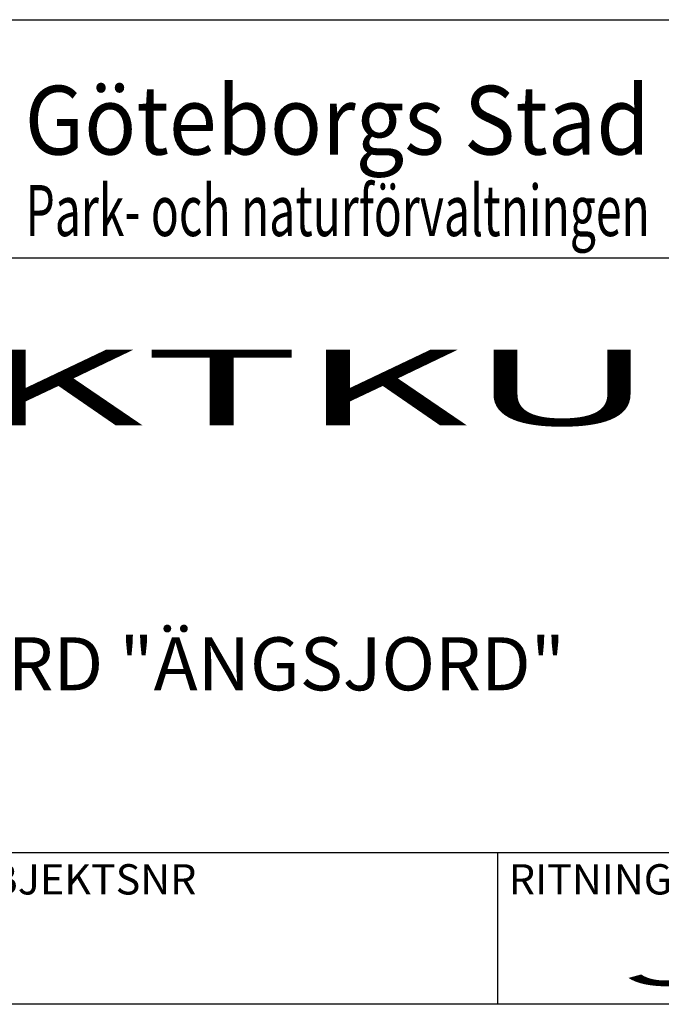
# Model space of a CAD drawing. Units: metres. Extents: x 251.18 to 258.92, y 104.07 to 109.46.
# Drawn here: x 258.04 to 258.52, y 104.07 to 104.81 of the extents above; entities that cross this region are included whole.
import ezdxf
from ezdxf.enums import TextEntityAlignment as Align

# ---------------------------------------------------------------- set-up
doc = ezdxf.new("R2010")
doc.units = ezdxf.units.M
doc.linetypes.add('DIVIDEX2', pattern=[20, 8, -4, 0, -4, 0, -4])
for name, color, linetype in [('M-KONN', 3, 'DIVIDEX2'), ('SL3', 3, 'Continuous'), ('ST032', 1, 'Continuous'), ('ST033', 3, 'Continuous'), ('ST034', 3, 'Continuous')]:
    doc.layers.add(name, color=color, linetype=linetype)
doc.styles.add('ISO', font='iso.shx')
doc.styles.add('ROMAN0', font='SIMPLEX')
doc.styles.add('style1', font='timesbd.ttf')

# ---------------------------------------------------------------- blocks, each defined once
blk = doc.blocks.new('etrny')
at = {"layer": 'ST032', "style": 'style1'}
for s, height, width, p, p2 in [('Göteborgs Stad', 1.71433, 0.926005, (17.954, -3.363), (33.55, -3.363)), ('Park- och naturförvaltningen', 1.27261, 0.655875, (17.974, -5.396), (33.55, -5.396))]:
    blk.add_text(s, height=height, dxfattribs=dict(at, width=width)).set_placement(p, p2, align=Align.FIT)
blk = doc.blocks.new('EB2')
at = {"layer": 'ST032'}
for p, q in [((0, 3.778), (-68, 3.778)), ((-17.472, 3.778), (-17.472, 0))]:
    blk.add_line(p, q, dxfattribs=at)
at = {"layer": 'ST033', "color": 3}
for p, q in [((-68, 24.556), (0, 24.556)), ((0, 0), (-68, 0))]:
    blk.add_line(p, q, dxfattribs=at)
at = {"layer": 'ST032', "style": 'ISO'}
for s, p in [('OBJEKTSNR', (-30.883, 2.739)), ('RITNINGSNR', (-17.189, 2.739))]:
    blk.add_text(s, height=0.7556, dxfattribs=at).set_placement(p)
at = {"layer": 'ST033', "color": 3}
for tag, p, style in [('UNDERRUBRIK_1', (-36.205, 11.025), 'ROMAN0'), ('RITNINGSTYP', (-36.248, 7.83), 'ROMAN0'), ('UNDERRUBRIK_2', (-36.291, 4.635), 'ROMAN0'), ('REVIDERING', (-2.833, 0.472), 'ISO')]:
    blk.add_attdef(tag, p, '', height=1.322, dxfattribs=dict(at, style=style))
at = {"layer": 'ST033', "color": 3, "style": 'ISO'}
for tag, width, p, p2 in [('HANDLÄGGARE', 1.447407, (-67.056, 8.028), (-52.155, 8.028)), ('RITAD/KONSTRUERAD', 0.524691, (-56.667, 4.25), (-48.639, 4.25)), ('DWG-FIL', 1.451613, (-67.056, 4.25), (-58.556, 4.25)), ('GATUBOLAGETS_DIARIENUMMER', 0.35865, (-46.75, 4.25), (-38.722, 4.25)), ('DATUM_GODKÄND', 0.675974, (-67.056, 0.472), (-58.628, 0.472)), ('BESTÄLLARENS_OBJEKTSNUMMER', 0.494071, (-30.222, 0.472), (-18.417, 0.472)), ('SKALA', 1.06383, (-36.833, 0.472), (-32.111, 0.472)), ('RITNINGSNUMMER', 0.984252, (-16.528, 0.472), (-4.722, 0.472))]:
    blk.add_attdef(tag, text='', height=1.322, dxfattribs=dict(at, width=width)).set_placement(p, p2, align=Align.FIT)
at = {"layer": 'ST034', "style": 'ROMAN0', "width": 1.747189}
blk.add_attdef('PROJEKTNAMN', text='', height=1.889, dxfattribs=at).set_placement((-36.279, 14.437), (-1.705, 14.437), align=Align.FIT)

msp = doc.modelspace()

# ---------------------------------------------------------------- linework, layer by layer
at = {"layer": 'M-KONN'}
msp.add_lwpolyline([(251.18253, 109.46179), (258.91753, 109.46179), (258.91753, 104.07179), (251.18253, 104.07179)], close=True, dxfattribs=at)
at = {"layer": 'SL3'}
msp.add_line((257.78419, 104.63033), (258.91753, 104.63033), dxfattribs=at)

# ---------------------------------------------------------------- block references
at = {"layer": 'SL3', "xscale": 0.03, "yscale": 0.03, "zscale": 0.03}
msp.add_blockref('etrny', (257.50086, 104.80846), dxfattribs=at)
at = {"layer": 'ST033'}
ref = msp.add_blockref('EB2', (258.91753, 104.07179), dxfattribs=dict(at, xscale=0.03, yscale=0.03, zscale=0.03))
ref.add_attrib('PROJEKTNAMN', 'SIKTKURVA', dxfattribs={"layer": 'ST034', "height": 0.056667, "style": 'ROMAN0', "width": 2.301686}).set_placement((257.82917, 104.50491), (258.86639, 104.50491), align=Align.FIT)
ref.add_attrib('RITNINGSTYP', 'VÄXTJORD "ÄNGSJORD"', (257.8301, 104.3067), dxfattribs={"height": 0.0396667, "style": 'ROMAN0'})
ref.add_attrib('RITNINGSNUMMER', '  J1:C', dxfattribs={"height": 0.039667, "style": 'ISO', "width": 2.906977}).set_placement((258.42169, 104.08596), (258.77586, 104.08596), align=Align.FIT)

doc.saveas('drawing.dxf')
